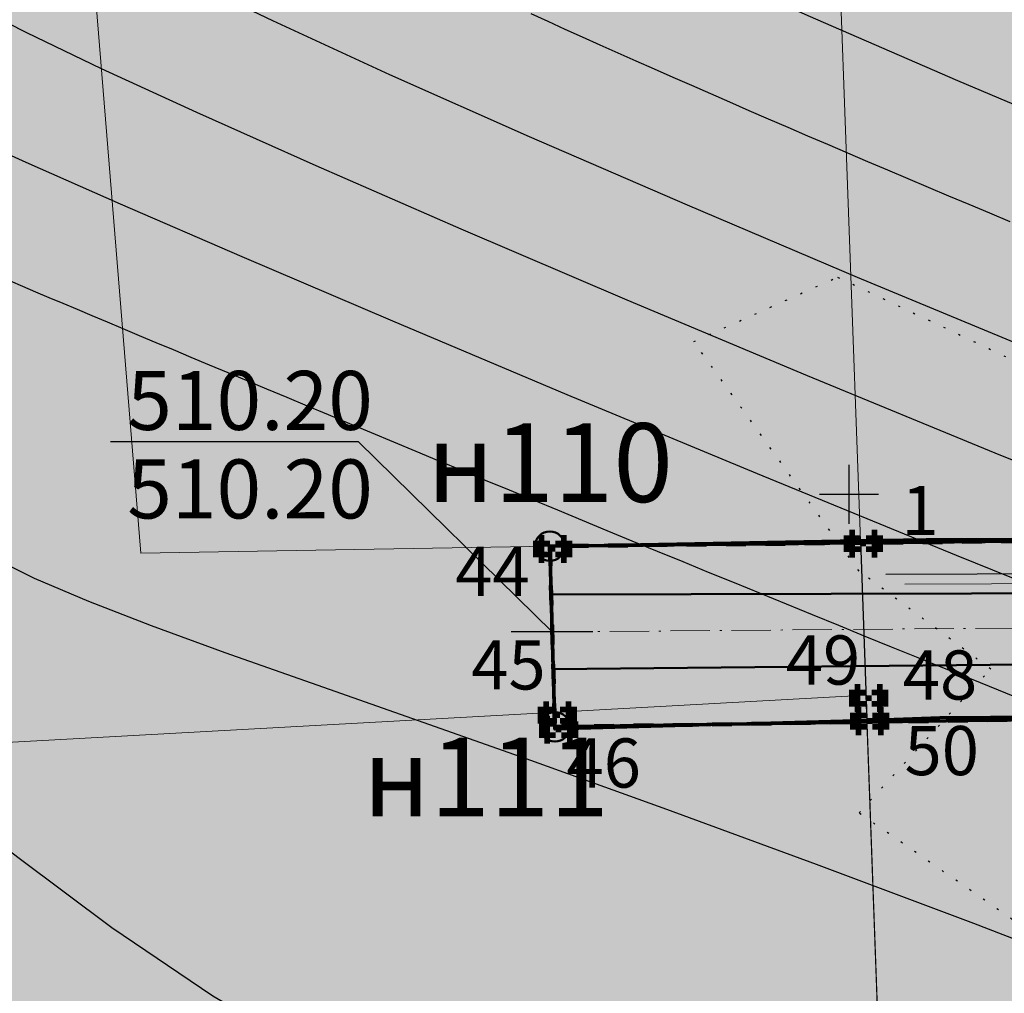
# Model space of a CAD drawing. Units: metres. Extents: x 3325067 to 6657753, y 371267 to 749989.
# Drawn here: x 3328708 to 3328758, y 374925 to 374974 of the extents above; entities that cross this region are included whole.
import ezdxf
from ezdxf import colors
from ezdxf.entities.mleader import LeaderData, LeaderLine
from ezdxf.math import Vec2, Vec3

# ---------------------------------------------------------------- set-up
doc = ezdxf.new("R2010")
doc.units = ezdxf.units.M
for name, pattern in [('DASHB_DOT', [3, 2, -0.5, 0, -0.5]), ('g5_366', [0.85, 0.1, -0.75]), ('STRIH', [2, 1, -1])]:
    doc.linetypes.add(name, pattern=pattern)
doc.layers.get('0').update_dxf_attribs({"lineweight": 50})
for name, color, linetype in [('38', 56, 'Continuous'), ('Горизонтали--MAJ', 22, 'Continuous'), ('Горизонтали--MIN', 32, 'Continuous'), ('Граница растительности', 75, 'g5_366'), ('Координатная сетка', 7, 'Continuous'), ('кювет', 7, 'Continuous'), ('Поворотные точки ЗУ', 7, 'Continuous'), ('Ситуация', 7, 'Continuous')]:
    doc.layers.add(name, color=color, linetype=linetype)
for name, color, linetype, lineweight in [('верт.план', 10, 'Continuous', 30), ('водосток проект', 7, 'Continuous', 20), ('Дорога гравийная', 250, 'Continuous', 50), ('зем уч', 250, 'Continuous', 30), ('зем. населен пунктов', 31, 'Continuous', 60), ('ЗРО', 5, 'Continuous', 70), ('КрЛ', 250, 'Continuous', 70), ('ОСЕВАЯ', 250, 'DASHB_DOT', 5), ('ОхрЗОсущ ВЛ', 252, 'Continuous', 30), ('Терр ПП', 1, 'STRIH', 140), ('точки №', 250, 'Continuous', 50)]:
    doc.layers.add(name, color=color, linetype=linetype, lineweight=lineweight)
doc.styles.get("Standard").update_dxf_attribs({"font": 'isocpeui.ttf', "height": 3})
doc.styles.add('Times New Roman', font='times.ttf')
doc.styles.add('БСАМ курсив малоконтрасный (Бм-431)', font='txt')
doc.linetypes.add('Водост', pattern='A,5,-1,["Вс",БСАМ курсив малоконтрасный (Бм-431),S=2,R=0,X=-1.2,Y=-1],-3,10,-2,10,-2,5', length=38)

# ---------------------------------------------------------------- blocks, each defined once
blk = doc.blocks.new('g5_012')
at = {"color": 92}
for points in [[(0, -1.5), (0, 1.5)], [(-1.5, 0), (1.5, 0)]]:
    blk.add_lwpolyline(points, dxfattribs=at)
blk = doc.blocks.new('B841')
at = {"layer": 'Поворотные точки ЗУ', "color": 7}
for points in [[(-0.569875, 0.569563), (-0.284188, 0.569563), (-0.569875, 0.283875), (-0.284188, 0.283875)], [(-0.284188, 0.85525), (0.572875, 0.85525), (-0.284188, 0.569563), (0.572875, 0.569563)], [(0.572875, 0.569563), (0.858562, 0.569563), (0.572875, 0.283875), (0.858562, 0.283875)], [(-0.855563, 0.283875), (-0.569875, 0.283875), (-0.855563, -0.001812), (-0.569875, -0.001812)], [(0.858562, 0.283875), (1.14425, 0.283875), (0.858562, -0.001812), (1.14425, -0.001812)], [(-0.855563, -0.001812), (-0.569875, -0.001812), (-0.855563, -0.2875), (-0.569875, -0.2875)], [(-0.855563, -0.2875), (-0.569875, -0.2875), (-0.855563, -0.573187), (-0.569875, -0.573187)], [(0.0015, -0.001812), (0.287187, -0.001812), (0.0015, -0.2875), (0.287187, -0.2875)], [(0.858562, -0.001812), (1.14425, -0.001812), (0.858562, -0.2875), (1.14425, -0.2875)], [(0.858562, -0.2875), (1.14425, -0.2875), (0.858562, -0.573187), (1.14425, -0.573187)], [(-0.569875, -0.573187), (-0.284188, -0.573187), (-0.569875, -0.858875), (-0.284188, -0.858875)], [(-0.284188, -0.858875), (0.572875, -0.858875), (-0.284188, -1.144562), (0.572875, -1.144562)], [(0.572875, -0.573187), (0.858562, -0.573187), (0.572875, -0.858875), (0.858562, -0.858875)]]:
    blk.add_solid(points, dxfattribs=at)
at = {"layer": 'Поворотные точки ЗУ', "color": 255}
for points in [[(-0.284188, 0.569563), (0.572875, 0.569563), (-0.284188, 0.283875), (0.572875, 0.283875)], [(-0.569875, 0.283875), (0.0015, 0.283875), (-0.569875, -0.001812), (0.0015, -0.001812)], [(0.287187, 0.283875), (0.858562, 0.283875), (0.287187, -0.001812), (0.858562, -0.001812)], [(-0.569875, -0.001812), (-0.284188, -0.001812), (-0.569875, -0.2875), (-0.284188, -0.2875)], [(-0.569875, -0.2875), (0.0015, -0.2875), (-0.569875, -0.573187), (0.0015, -0.573187)], [(0.287187, -0.2875), (0.858562, -0.2875), (0.287187, -0.573187), (0.858562, -0.573187)], [(0.572875, -0.001812), (0.858562, -0.001812), (0.572875, -0.2875), (0.858562, -0.2875)], [(-0.284188, -0.573187), (0.572875, -0.573187), (-0.284188, -0.858875), (0.572875, -0.858875)]]:
    blk.add_solid(points, dxfattribs=at)
blk = doc.blocks.new('_None')
blk = doc.blocks.new('перлом точка')
at = {"layer": 'верт.план', "linetype": 'Continuous', "lineweight": 30}
for p, q in [((1382.692, 456.485), (1385.286, 453.246)), ((1382.48, 453.458), (1385.719, 456.052))]:
    blk.add_line(p, q, dxfattribs=at)

msp = doc.modelspace()

# ---------------------------------------------------------------- hatches: boundary and pattern name
at = {"layer": 'зем. населен пунктов'}
h = msp.add_hatch(color=256, dxfattribs=at)
h.dxf.hatch_style = 1
h.paths.add_polyline_path([(3328648.08, 375099.479), (3328646.31, 375091.959), (3328661.84, 375062.799), (3328703.84, 375011.149), (3328706.66, 374898.359), (3328724.44, 374887.889), (3328755.45, 374876.059), (3328768.55, 374850.319), (3328765.09, 374735.759), (3328780.99, 374554.059), (3328749.21, 374504.669), (3328765.96, 374478.959), (3328775.854, 374461.711), (3328790.9, 374431.729), (3328929.918, 374390.957), (3328942.709, 374386.697), (3328945.669, 374385.513), (3329038.443, 374333.048), (3329069.98, 374331.159), (3329154.028, 374326.16), (3329202.501, 374312.408), (3329300.78, 374299.859), (3329301.43, 374302.459), (3329416.62, 374305.939), (3329556.51, 374336.649), (3329556.61, 374333.719), (3329695.31, 374365.969), (3329858.963, 374376.245), (3329902.99, 374379.009), (3330020.85, 374374.439), (3330089.851, 374390.232), (3330159.02, 374381.929), (3330199.29, 374393.699), (3330231.642, 374407.34), (3330232.6, 374404.809), (3330262.07, 374390.659), (3330402.49, 374420.389), (3330398.84, 374429.749), (3330525.22, 374467.409), (3330581.9, 374494.699), (3330424.08, 374874.419), (3330302.9, 374830.459), (3330267.68, 374815.369), (3330245.3, 374803.859), (3330206.31, 375031.465), (3330210.92, 375178.469), (3330195.46, 375199.819), (3330127.4, 375175.059), (3330067.02, 375163.109), (3330044.8, 375170.289), (3330041.73, 375191.879), (3330056.77, 375207.489), (3330535.278, 375294.287), (3330396.963, 375543.579), (3328509.617, 375366.4), (3328557.02, 375085.429)])
at = {"layer": 'ОхрЗОсущ ВЛ', "transparency": 33554556}
h = msp.add_hatch(dxfattribs=at)
h.set_pattern_fill('ANSI37', color=256, scale=20)
h.set_pattern_definition([(45, (0, 0), (-1.767766953, 1.767766953), []), (135, (0, 0), (-1.767766953, -1.767766953), [])])
h.paths.add_polyline_path([(3329189.313, 374957.813), (3329158.012, 375147.128), (3329274.566, 375142.661), (3329293.003, 375001.952, 1), (3329297.465, 375002.537), (3329278.534, 375147.013), (3329157.262, 375151.66), (3329157.157, 375152.299), (3329066.773, 375128.023), (3329061.774, 375127.884), (3328970.945, 375121.359), (3328877.803, 375116.62), (3328785.207, 375108.175), (3328696.838, 375100.972, 1), (3328697.204, 375096.486), (3328785.595, 375103.691), (3328878.121, 375112.13), (3328971.221, 375116.867), (3329057.552, 375123.07), (3329104.069, 374838.619), (3329222.999, 374854.09), (3329326.194, 374482.862), (3329340.657, 374418.4, 0.999908), (3329345.049, 374419.385), (3329332.433, 374476.054), (3329387.067, 374480.265), (3329447.606, 374487.562), (3329452.628, 374459.475, 1), (3329457.058, 374460.267), (3329452.081, 374488.1), (3329554.215, 374500.333), (3329577.229, 374425.73, 1), (3329581.529, 374427.056), (3329558.728, 374500.97), (3329624.437, 374508.695), (3329683.273, 374512.111), (3329791.573, 374519.344), (3329821.482, 374440.645, 1.000001), (3329825.688, 374442.244), (3329795.176, 374522.531), (3329720.619, 374710.977), (3329648.152, 374902.463), (3329613.011, 375000.844), (3329575.783, 375101.248), (3329581.248, 375109.937), (3329587.272, 375114.068), (3329585.433, 375123.159), (3329581.022, 375162.258, 1), (3329576.55, 375161.753), (3329580.983, 375122.459), (3329582.271, 375116.094), (3329577.935, 375113.121), (3329572.032, 375103.737), (3329477.061, 375102.197), (3329525.7, 374936.496), (3329540.333, 374900.346), (3329532.923, 374899.364), (3329480.196, 374896.506), (3329449.922, 374892.239), (3329422.649, 374887.851), (3329331.626, 374874.115), (3329329.22, 374869.039), (3329255.535, 374862.95), (3329226.097, 374859.036)])
h.paths.add_polyline_path([(3329062.33, 375123.285), (3329068.091, 375123.458), (3329153.326, 375146.352), (3329184.702, 374956.586), (3329221.175, 374858.643), (3329108.015, 374843.922)], flags=16)
h.paths.add_polyline_path([(3329227.507, 374854.679), (3329256.017, 374858.474), (3329329.103, 374864.514), (3329358.713, 374772.495), (3329403.129, 374633.667), (3329419.906, 374583.751), (3329446.63, 374493.321), (3329556.084, 374509.923), (3329534.372, 374579.232), (3329528.768, 374598.466), (3329518.51, 374627.258), (3329510.138, 374638.844), (3329551.156, 374644.429, 0.801238), (3329550.413, 374649.879), (3329507.91, 374644.092), (3329499.431, 374683.597), (3329429.394, 374882.735), (3329428.238, 374883.684), (3329450.668, 374887.295), (3329480.681, 374891.525), (3329533.387, 374894.382), (3329541.702, 374895.484), (3329554.374, 374861.696), (3329581.927, 374789.971), (3329613.603, 374700.832), (3329717.164, 374707.479), (3329789.858, 374523.74), (3329682.992, 374516.602), (3329624.044, 374513.18), (3329557.823, 374505.297), (3329451.757, 374492.595), (3329386.625, 374484.744), (3329331.232, 374480.475)], flags=16)
h.paths.add_polyline_path([(3329333.381, 374866.727), (3329334.836, 374869.797), (3329420.97, 374882.865), (3329424.927, 374879.61), (3329494.367, 374682.17), (3329502.744, 374643.142), (3329461.003, 374637.558), (3329454.171, 374643.725), (3329429.495, 374640.238), (3329407.007, 374637.133), (3329363.235, 374773.946)], flags=16)
h.paths.add_polyline_path([(3329483.376, 375097.549), (3329571.558, 375098.979), (3329608.548, 374999.219), (3329643.694, 374900.823), (3329714.984, 374712.448), (3329617.225, 374706.319), (3329586.852, 374791.792), (3329559.282, 374863.56), (3329545.838, 374899.405), (3329530.191, 374938.06)], flags=16)
h.paths.add_polyline_path([(3329408.598, 374632.305), (3329430.186, 374635.286), (3329452.556, 374638.447), (3329459.371, 374632.295), (3329504.608, 374638.347), (3329514.264, 374625.022), (3329524.246, 374597.004), (3329529.825, 374577.857), (3329549.895, 374513.789), (3329450.012, 374498.639), (3329424.436, 374585.182)], flags=16)
at = {"layer": 'Ситуация', "ltscale": 2}
h = msp.add_hatch(dxfattribs=at)
h.set_pattern_fill('TOPO_371', style=0, pattern_type=2)
h.set_pattern_definition([(284.03624347, (0, 0), (-140.00000002364, 562.49999999737), [0.20615528, -824.41496984]), (315, (0.05, -0.2), (-60.0000000054, 62.5000000012), [0.21213203, -282.63058044]), (345.96375653, (0.2, -0.35), (-139.9999999995, 37.5000000049), [0.20615528, -205.949126]), (14.03624347, (0.4, -0.4), (59.9999999978, 12.5000000021), [0.20615528, -205.949126]), (45, (0.6, -0.35), (139.9999999984, 137.5000000026), [0.21213203, -282.63058044]), (75.96375653, (0.75, -0.2), (60.00000000688, 237.50000000166), [0.20615528, -824.41496984]), (104.03624347, (0.8, 0), (-60.00000000688, 237.50000000166), [0.20615528, -824.41496984]), (135, (0.75, 0.2), (-139.9999999984, 137.5000000026), [0.21213203, -282.63058044]), (165.96375653, (0.6, 0.35), (-59.9999999978, 12.5000000021), [0.20615528, -205.949126]), (194.03624347, (0.4, 0.4), (139.9999999995, 37.5000000049), [0.20615528, -205.949126]), (225, (0.2, 0.35), (60.0000000054, 62.5000000012), [0.21213203, -282.63058044]), (255.96375653, (0.05, 0.2), (140.00000002364, 562.49999999737), [0.20615528, -824.41496984]), (284.03624347, (3, 18), (-140.00000002364, 562.49999999737), [0.20615528, -824.41496984]), (315, (3.05, 17.8), (-60.0000000054, 62.5000000012), [0.21213203, -282.63058044]), (345.96375653, (3.2, 17.65), (-139.9999999995, 37.5000000049), [0.20615528, -205.949126]), (14.03624347, (3.4, 17.6), (59.9999999978, 12.5000000021), [0.20615528, -205.949126]), (45, (3.6, 17.65), (139.9999999984, 137.5000000026), [0.21213203, -282.63058044]), (75.96375653, (3.75, 17.8), (60.00000000688, 237.50000000166), [0.20615528, -824.41496984]), (104.03624347, (3.8, 18), (-60.00000000688, 237.50000000166), [0.20615528, -824.41496984]), (135, (3.75, 18.2), (-139.9999999984, 137.5000000026), [0.21213203, -282.63058044]), (165.96375653, (3.6, 18.35), (-59.9999999978, 12.5000000021), [0.20615528, -205.949126]), (194.03624347, (3.4, 18.4), (139.9999999995, 37.5000000049), [0.20615528, -205.949126]), (225, (3.2, 18.35), (60.0000000054, 62.5000000012), [0.21213203, -282.63058044]), (255.96375653, (3.05, 18.2), (140.00000002364, 562.49999999737), [0.20615528, -824.41496984]), (284.03624347, (5, 8), (-140.00000002364, 562.49999999737), [0.20615528, -824.41496984]), (315, (5.05, 7.8), (-60.0000000054, 62.5000000012), [0.21213203, -282.63058044]), (345.96375653, (5.2, 7.65), (-139.9999999995, 37.5000000049), [0.20615528, -205.949126]), (14.03624347, (5.4, 7.6), (59.9999999978, 12.5000000021), [0.20615528, -205.949126]), (45, (5.6, 7.65), (139.9999999984, 137.5000000026), [0.21213203, -282.63058044]), (75.96375653, (5.75, 7.8), (60.00000000688, 237.50000000166), [0.20615528, -824.41496984]), (104.03624347, (5.8, 8), (-60.00000000688, 237.50000000166), [0.20615528, -824.41496984]), (135, (5.75, 8.2), (-139.9999999984, 137.5000000026), [0.21213203, -282.63058044]), (165.96375653, (5.6, 8.35), (-59.9999999978, 12.5000000021), [0.20615528, -205.949126]), (194.03624347, (5.4, 8.4), (139.9999999995, 37.5000000049), [0.20615528, -205.949126]), (225, (5.2, 8.35), (60.0000000054, 62.5000000012), [0.21213203, -282.63058044]), (255.96375653, (5.05, 8.2), (140.00000002364, 562.49999999737), [0.20615528, -824.41496984]), (284.03624347, (11, 4), (-140.00000002364, 562.49999999737), [0.20615528, -824.41496984]), (315, (11.05, 3.8), (-60.0000000054, 62.5000000012), [0.21213203, -282.63058044]), (345.96375653, (11.2, 3.65), (-139.9999999995, 37.5000000049), [0.20615528, -205.949126]), (14.03624347, (11.4, 3.6), (59.9999999978, 12.5000000021), [0.20615528, -205.949126]), (45, (11.6, 3.65), (139.9999999984, 137.5000000026), [0.21213203, -282.63058044]), (75.96375653, (11.75, 3.8), (60.00000000688, 237.50000000166), [0.20615528, -824.41496984]), (104.03624347, (11.8, 4), (-60.00000000688, 237.50000000166), [0.20615528, -824.41496984]), (135, (11.75, 4.2), (-139.9999999984, 137.5000000026), [0.21213203, -282.63058044]), (165.96375653, (11.6, 4.35), (-59.9999999978, 12.5000000021), [0.20615528, -205.949126]), (194.03624347, (11.4, 4.4), (139.9999999995, 37.5000000049), [0.20615528, -205.949126]), (225, (11.2, 4.35), (60.0000000054, 62.5000000012), [0.21213203, -282.63058044]), (255.96375653, (11.05, 4.2), (140.00000002364, 562.49999999737), [0.20615528, -824.41496984]), (284.03624347, (13, 15), (-140.00000002364, 562.49999999737), [0.20615528, -824.41496984]), (315, (13.05, 14.8), (-60.0000000054, 62.5000000012), [0.21213203, -282.63058044]), (345.96375653, (13.2, 14.65), (-139.9999999995, 37.5000000049), [0.20615528, -205.949126]), (14.03624347, (13.4, 14.6), (59.9999999978, 12.5000000021), [0.20615528, -205.949126]), (45, (13.6, 14.65), (139.9999999984, 137.5000000026), [0.21213203, -282.63058044]), (75.96375653, (13.75, 14.8), (60.00000000688, 237.50000000166), [0.20615528, -824.41496984]), (104.03624347, (13.8, 15), (-60.00000000688, 237.50000000166), [0.20615528, -824.41496984]), (135, (13.75, 15.2), (-139.9999999984, 137.5000000026), [0.21213203, -282.63058044]), (165.96375653, (13.6, 15.35), (-59.9999999978, 12.5000000021), [0.20615528, -205.949126]), (194.03624347, (13.4, 15.4), (139.9999999995, 37.5000000049), [0.20615528, -205.949126]), (225, (13.2, 15.35), (60.0000000054, 62.5000000012), [0.21213203, -282.63058044]), (255.96375653, (13.05, 15.2), (140.00000002364, 562.49999999737), [0.20615528, -824.41496984]), (284.03624347, (17, 21), (-140.00000002364, 562.49999999737), [0.20615528, -824.41496984]), (315, (17.05, 20.8), (-60.0000000054, 62.5000000012), [0.21213203, -282.63058044]), (345.96375653, (17.2, 20.65), (-139.9999999995, 37.5000000049), [0.20615528, -205.949126]), (14.03624347, (17.4, 20.6), (59.9999999978, 12.5000000021), [0.20615528, -205.949126]), (45, (17.6, 20.65), (139.9999999984, 137.5000000026), [0.21213203, -282.63058044]), (75.96375653, (17.75, 20.8), (60.00000000688, 237.50000000166), [0.20615528, -824.41496984]), (104.03624347, (17.8, 21), (-60.00000000688, 237.50000000166), [0.20615528, -824.41496984]), (135, (17.75, 21.2), (-139.9999999984, 137.5000000026), [0.21213203, -282.63058044]), (165.96375653, (17.6, 21.35), (-59.9999999978, 12.5000000021), [0.20615528, -205.949126]), (194.03624347, (17.4, 21.4), (139.9999999995, 37.5000000049), [0.20615528, -205.949126]), (225, (17.2, 21.35), (60.0000000054, 62.5000000012), [0.21213203, -282.63058044]), (255.96375653, (17.05, 21.2), (140.00000002364, 562.49999999737), [0.20615528, -824.41496984])])
h.paths.add_polyline_path([(3328707.826, 374993.72), (3328708.407, 374986.504), (3328701.435, 374976.298), (3328699.665, 374962.631), (3328696.621, 374955.467), (3328696.327, 374942.97), (3328692.301, 374924.423), (3328691.91, 374912.124), (3328696.525, 374901.918), (3328704.791, 374895.327), (3328734.447, 374879.332), (3328759.951, 374873.651), (3328803.157, 374913.342), (3328787.115, 374920.502), (3328777.458, 374925.327), (3328767.957, 374917.544), (3328759.692, 374927.414), (3328750.503, 374933.795), (3328757.2, 374941.111), (3328750.503, 374946.091), (3328742.092, 374957.765), (3328749.412, 374961.034), (3328760.626, 374955.741), (3328772.152, 374955.897), (3328776.513, 374966.481), (3328766.701, 374973.018), (3328772.775, 374977.844), (3328778.382, 374987.805), (3328758.134, 375007.572), (3328747.699, 375007.572), (3328727.451, 375010.685), (3328717.639, 375003.37)])
at = {"layer": 'точки №'}
h = msp.add_hatch(color=7, dxfattribs=at)
edge = h.paths.add_edge_path()
edge.add_arc((3328734.777, 374947.358), 0.75, 0, 360)
h = msp.add_hatch(color=7, dxfattribs=at)
edge = h.paths.add_edge_path()
edge.add_arc((3328735.035, 374938.175), 0.75, 0, 360)

# ---------------------------------------------------------------- linework, layer by layer
at = {"layer": '38', "color": 56, "lineweight": 20}
for points in [[(3328748.21, 375012.59, -111111), (3328742.1, 375012.69, -111111), (3328708.58, 375013.22, -111111), (3328713.98, 374947, -111111), (3328750.57, 374947.63, -111111), (3328748.21, 375012.59, -111111)], [(3328748.21, 375012.59, -111111), (3328742.1, 375012.69, -111111), (3328708.58, 375013.22, -111111), (3328713.98, 374947, -111111), (3328750.57, 374947.63, -111111), (3328748.21, 375012.59, -111111)], [(3328748.21, 375012.59, -111111), (3328750.57, 374947.63, -111111), (3328774.24, 374947.77, -111111), (3328775.19, 375012.17, -111111), (3328748.21, 375012.59, -111111)], [(3328748.21, 375012.59, -111111), (3328750.57, 374947.63, -111111), (3328774.24, 374947.77, -111111), (3328775.19, 375012.17, -111111), (3328748.21, 375012.59, -111111)], [(3328750.57, 374947.63, -111111), (3328753.17, 374876.2, -111111), (3328772.98, 374868.39, -111111), (3328774.24, 374947.77, -111111), (3328750.57, 374947.63, -111111)], [(3328750.57, 374947.63, -111111), (3328753.17, 374876.2, -111111), (3328772.98, 374868.39, -111111), (3328774.24, 374947.77, -111111), (3328750.57, 374947.63, -111111)], [(3328703.43, 374937.17, -111111), (3328704.38, 374898.5, -111111), (3328722.16, 374888.03, -111111), (3328753.17, 374876.2, -111111), (3328750.85, 374939.78, -111111), (3328703.43, 374937.17, -111111)], [(3328703.43, 374937.17, -111111), (3328704.38, 374898.5, -111111), (3328722.16, 374888.03, -111111), (3328753.17, 374876.2, -111111), (3328750.85, 374939.78, -111111), (3328703.43, 374937.17, -111111)]]:
    msp.add_polyline3d(points, dxfattribs=at)
at = {"layer": 'водосток проект', "linetype": 'Водост', "elevation": -111111}
msp.add_lwpolyline([(3328777.134, 375025.793), (3328777.252, 375016.175), (3328776.26, 374951.116, -0.409579), (3328770.47, 374945.489), (3328752.826, 374945.423)], format="xyb", dxfattribs=at)
at = {"layer": 'Горизонтали--MAJ'}
for points in [[(3328758.188, 374963.851), (3328757.147, 374964.286), (3328756.106, 374964.722), (3328755.068, 374965.159), (3328754.032, 374965.595), (3328753, 374966.032), (3328751.971, 374966.469), (3328750.946, 374966.905), (3328749.926, 374967.34), (3328748.911, 374967.774), (3328747.903, 374968.208), (3328746.9, 374968.64), (3328745.905, 374969.07), (3328744.916, 374969.499), (3328743.936, 374969.925), (3328742.965, 374970.349), (3328742.002, 374970.771), (3328741.049, 374971.19), (3328740.106, 374971.606), (3328739.173, 374972.018), (3328738.252, 374972.428), (3328737.343, 374972.833), (3328736.445, 374973.235), (3328735.561, 374973.633), (3328734.689, 374974.026), (3328733.831, 374974.415)], [(3328759.011, 374939.468), (3328757.599, 374940.034), (3328756.217, 374940.59), (3328754.856, 374941.138), (3328753.506, 374941.684), (3328752.16, 374942.229), (3328750.816, 374942.774), (3328749.476, 374943.318), (3328748.14, 374943.862), (3328746.809, 374944.405), (3328745.483, 374944.946), (3328744.165, 374945.486), (3328742.853, 374946.023), (3328741.55, 374946.558), (3328740.256, 374947.09), (3328738.971, 374947.619), (3328737.697, 374948.144), (3328736.434, 374948.665), (3328735.183, 374949.182), (3328733.946, 374949.694), (3328732.722, 374950.201), (3328731.512, 374950.702), (3328730.318, 374951.198), (3328729.14, 374951.688), (3328727.979, 374952.171), (3328726.835, 374952.647), (3328725.71, 374953.116), (3328724.604, 374953.577), (3328723.519, 374954.03), (3328722.454, 374954.475), (3328721.41, 374954.911), (3328720.389, 374955.339), (3328719.39, 374955.757), (3328718.415, 374956.166), (3328717.463, 374956.565), (3328716.536, 374956.954), (3328715.633, 374957.333), (3328714.756, 374957.701), (3328713.905, 374958.059), (3328713.079, 374958.406), (3328712.277, 374958.744), (3328711.5, 374959.071), (3328710.748, 374959.388), (3328710.02, 374959.694), (3328709.316, 374959.991), (3328708.636, 374960.278), (3328707.979, 374960.556), (3328707.346, 374960.824)]]:
    msp.add_lwpolyline(points, dxfattribs=at)
at = {"layer": 'Горизонтали--MIN'}
for points in [[(3328687.8, 375002.222), (3328689.169, 375003.474), (3328690.793, 375004.013), (3328692.641, 375003.937), (3328694.679, 375003.344), (3328696.876, 375002.333), (3328699.198, 375001.002), (3328701.614, 374999.45), (3328704.09, 374997.774), (3328706.619, 374996.052), (3328709.283, 374994.272), (3328712.191, 374992.404), (3328715.449, 374990.414), (3328719.165, 374988.273), (3328723.445, 374985.946), (3328728.398, 374983.404), (3328734.13, 374980.613), (3328740.691, 374977.564), (3328747.898, 374974.336), (3328755.509, 374971.03), (3328763.284, 374967.748)], [(3328687.914, 374984.465), (3328689.61, 374986.367), (3328691.257, 374987.546), (3328692.864, 374988.101), (3328694.442, 374988.135), (3328695.999, 374987.748), (3328697.546, 374987.042), (3328699.091, 374986.117), (3328700.645, 374985.076), (3328702.24, 374983.993), (3328704.005, 374982.839), (3328706.09, 374981.56), (3328708.647, 374980.099), (3328711.828, 374978.402), (3328715.783, 374976.415), (3328720.664, 374974.081), (3328726.622, 374971.346), (3328733.733, 374968.186), (3328741.765, 374964.705), (3328750.412, 374961.038), (3328759.365, 374957.321)], [(3328687.971, 374975.586), (3328689.83, 374977.814), (3328691.488, 374979.312), (3328692.976, 374980.184), (3328694.323, 374980.53), (3328695.561, 374980.455), (3328696.72, 374980.061), (3328697.83, 374979.451), (3328698.922, 374978.727), (3328700.051, 374977.964), (3328701.366, 374977.123), (3328703.039, 374976.138), (3328705.246, 374974.941), (3328708.159, 374973.467), (3328711.951, 374971.649), (3328716.797, 374969.419), (3328722.868, 374966.712), (3328730.254, 374963.497), (3328738.699, 374959.89), (3328747.863, 374956.042), (3328757.406, 374952.107), (3328766.986, 374948.236)], [(3328688.028, 374966.707), (3328690.05, 374969.261), (3328691.72, 374971.079), (3328693.088, 374972.266), (3328694.205, 374972.926), (3328695.123, 374973.163), (3328695.894, 374973.081), (3328696.569, 374972.785), (3328697.2, 374972.378), (3328697.862, 374971.935), (3328698.726, 374971.406), (3328699.989, 374970.716), (3328701.845, 374969.784), (3328704.49, 374968.532), (3328708.12, 374966.883), (3328712.929, 374964.758), (3328719.114, 374962.079), (3328726.775, 374958.808), (3328735.633, 374955.074), (3328745.315, 374951.046), (3328755.446, 374946.893), (3328765.654, 374942.785)], [(3328688.141, 374948.949), (3328690.283, 374951.32), (3328692.309, 374952.647), (3328694.253, 374953.101), (3328696.15, 374952.851), (3328698.034, 374952.066), (3328699.94, 374950.916), (3328701.901, 374949.57), (3328703.952, 374948.198), (3328706.139, 374946.93), (3328708.556, 374945.737), (3328711.309, 374944.555), (3328714.503, 374943.317), (3328718.243, 374941.956), (3328722.636, 374940.405), (3328727.786, 374938.599), (3328733.8, 374936.471), (3328740.718, 374933.979), (3328748.322, 374931.189), (3328756.328, 374928.187), (3328764.453, 374925.064)], [(3328688.198, 374940.071), (3328690.189, 374941.506), (3328692.73, 374941.446), (3328695.788, 374940.154), (3328699.328, 374937.897), (3328703.317, 374934.938), (3328707.72, 374931.543), (3328712.504, 374927.977), (3328717.633, 374924.505), (3328723.065, 374921.343), (3328728.714, 374918.506), (3328734.486, 374915.964), (3328740.287, 374913.682), (3328746.022, 374911.63), (3328751.597, 374909.773), (3328756.917, 374908.079), (3328761.889, 374906.516)]]:
    msp.add_lwpolyline(points, dxfattribs=at)
at = {"layer": 'Граница растительности'}
msp.add_lwpolyline([(3328759.692, 374927.414), (3328750.503, 374933.795), (3328757.2, 374941.111), (3328750.503, 374946.091), (3328742.092, 374957.765), (3328749.412, 374961.034), (3328760.626, 374955.741)], dxfattribs=at)
at = {"layer": 'Дорога гравийная'}
msp.add_lwpolyline([(3328770.845, 374941.464), (3328734.953, 374941.1), (3328734.85, 374944.897), (3328770.469, 374944.989)], dxfattribs=at)
at = {"layer": 'зем уч', "elevation": -111111}
msp.add_lwpolyline([(3328774.24, 374947.77), (3328772.7, 374947.761), (3328750.57, 374947.63), (3328750.899, 374938.604), (3328772.589, 374938.756), (3328771.502, 374869.854), (3328771.447, 374868.995), (3328772.98, 374868.39), (3328774.24, 374947.77)], dxfattribs=at)
at = {"layer": 'ЗРО', "elevation": -111111}
msp.add_lwpolyline([(3328772.612, 374938.756), (3328735.035, 374938.175), (3328734.777, 374947.358), (3328772.744, 374947.761)], dxfattribs=at)
at = {"layer": 'КрЛ', "elevation": -111111}
for points in [[(3328771.502, 374869.854), (3328772.612, 374938.756), (3328754.609, 374938.636), (3328750.897, 374938.5), (3328735.038, 374938.055), (3328734.777, 374947.358), (3328750.46, 374947.646), (3328753.917, 374947.693), (3328772.744, 374947.759), (3328773.69, 375012.172), (3328772.793, 375103.639), (3328712.407, 375098.576), (3328713.996, 375060.636), (3328714.71, 375044.17), (3328703.55, 375047.97), (3328702.769, 375065.495), (3328701.36, 375097.65)], [(3328772.744, 374947.761), (3328734.777, 374947.358), (3328735.035, 374938.175), (3328772.612, 374938.756)]]:
    msp.add_lwpolyline(points, dxfattribs=at)
at = {"layer": 'кювет', "elevation": -111111}
for points in [[(3328775.671, 375104.295), (3328776.752, 375016.176), (3328775.76, 374951.125, -0.409621), (3328770.471, 374945.989), (3328751.865, 374945.92)], [(3328776.71, 375101.128), (3328777.752, 375016.175), (3328776.76, 374951.106, -0.409542), (3328770.469, 374944.989), (3328754.918, 374944.931)]]:
    msp.add_lwpolyline(points, format="xyb", dxfattribs=at)
at = {"layer": 'ОСЕВАЯ', "linetype": 'DASHB_DOT'}
msp.add_lwpolyline([(3328780.12, 374943.378), (3328734.899, 374942.998)], dxfattribs=at)
at = {"layer": 'Терр ПП', "elevation": -111111}
msp.add_lwpolyline([(3328772.744, 374947.761), (3328734.777, 374947.358), (3328735.032, 374938.172), (3328772.612, 374938.756)], dxfattribs=at)
at = {"layer": 'точки №'}
for centre in [(3328734.777, 374947.358), (3328735.035, 374938.175)]:
    msp.add_circle(centre, 0.75, dxfattribs=at)

# ---------------------------------------------------------------- block references
at = {"layer": 'верт.план', "linetype": 'Continuous', "lineweight": 30, "rotation": 321.3008618901966}
msp.add_blockref('перлом точка', (3327370.354, 375453.498), dxfattribs=at)
at = {"layer": 'Координатная сетка'}
msp.add_blockref('g5_012', (3328750, 374950), dxfattribs=at)
msp.add_blockref('g5_012', (3328750, 374950), dxfattribs=at)
at = {"layer": 'Поворотные точки ЗУ'}
for p in [(3328734.777, 374947.358, -111111), (3328750.573, 374947.63), (3328750.85, 374939.78), (3328735.014, 374938.908, -111111), (3328750.893, 374938.604), (3328750.899, 374938.604), (3328735.074, 374938.176, -111111)]:
    msp.add_blockref('B841', p, dxfattribs=at)

# ---------------------------------------------------------------- texts
at = {"layer": 'Поворотные точки ЗУ', "color": 250, "style": 'Times New Roman'}
for s, p in [('1', (3328752.658, 374947.924)), ('44', (3328729.964, 374944.827)), ('49', (3328746.777, 374940.32)), ('45', (3328730.778, 374940.072, -111111)), ('48', (3328752.727, 374939.56)), ('50', (3328752.816, 374935.715)), ('46', (3328735.623, 374935.084))]:
    msp.add_text(s, height=2.5, dxfattribs=at).set_placement(p)
at = {"layer": 'точки №', "char_height": 4, "attachment_point": 8}
for s, insert in [('н110', (3328734.777, 374948.358)), ('н111', (3328731.524, 374932.38))]:
    msp.add_mtext(s, dxfattribs=dict(at, insert=insert))

# ---------------------------------------------------------------- leaders
at = {"layer": 'верт.план', "lineweight": 30}
ml = msp.add_multileader_mtext('Standard', dxfattribs=at)
ml.set_content('510.20\\P{\\C0;510.20}', color=256)
ml.set_leader_properties()
ml.set_arrow_properties(name='NONE')
ml.build(insert=Vec2(0, 0))
ml.multileader.update_dxf_attribs({"text_left_attachment_type": 6, "text_right_attachment_type": 6, "dogleg_length": 0, "arrow_head_size": 1})
ctx = ml.context
ctx.base_point, ctx.char_height, ctx.arrow_head_size, ctx.landing_gap_size, ctx.plane_origin = Vec3(3328714.012, 374952.668, -111111), 3, 1, 0, Vec3(3328735.586, 374943.007, -111111)
ctx.left_attachment, ctx.right_attachment, ctx.text_align_type = 6, 6, 1
notes = []
notes.append((ctx, [(1, (1, 1, 0), (3328725.044, 374952.668, -111111), (-1, 0), 0, [(0, [(3328734.899, 374942.998, -111111)], 0, [])])]))
ctx.mtext.insert, ctx.mtext.alignment, ctx.mtext.line_spacing_factor, ctx.mtext.line_spacing_style, ctx.mtext.flow_direction = Vec3(3328719.528, 374956.268, -111111), 2, 0.9, 2, 5
for ctx, leaders in notes:
    for number, flags, end, landing, length, lines in leaders:
        leader = LeaderData()
        leader.index, (leader.has_last_leader_line, leader.has_dogleg_vector, leader.attachment_direction) = number, flags
        leader.last_leader_point, leader.dogleg_vector, leader.dogleg_length = Vec3(end), Vec3(landing), length
        for number, points, colour, breaks in lines:
            line = LeaderLine()
            line.index, line.vertices, line.color, line.breaks = number, Vec3.list(points), colors.encode_raw_color(colour), breaks
            leader.lines.append(line)
        ctx.leaders.append(leader)

doc.saveas('drawing.dxf')
